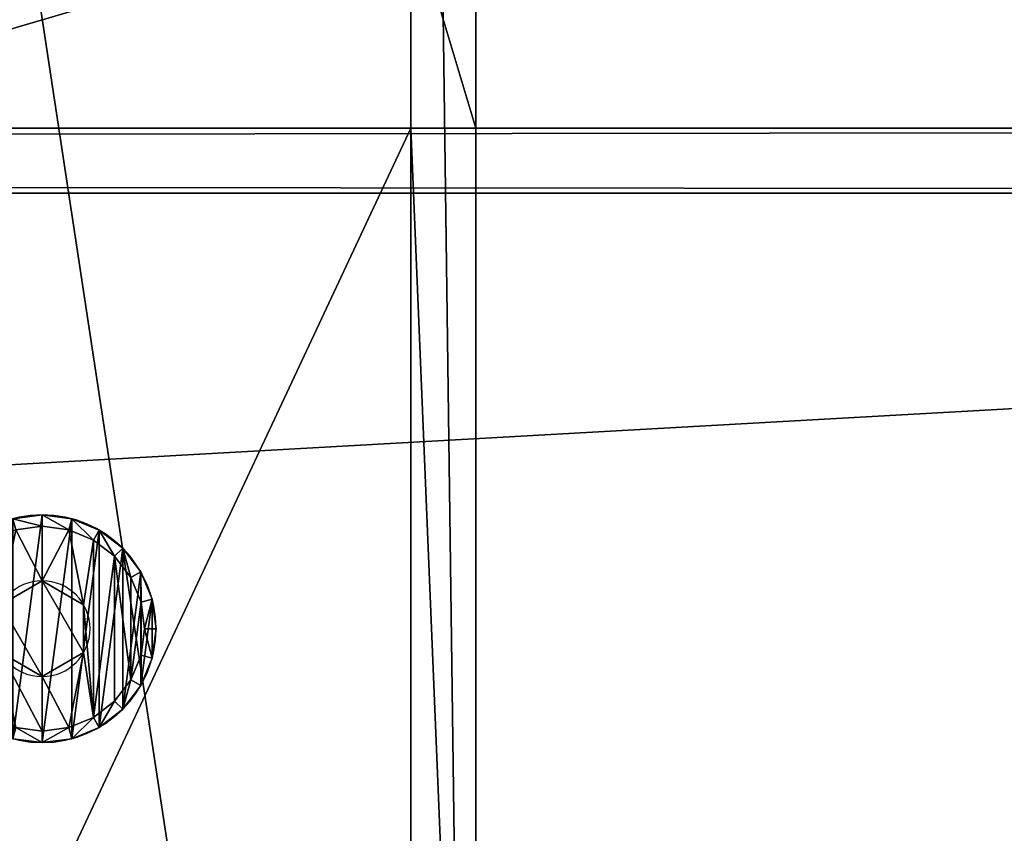
# Model space of a CAD drawing. Extents: x 287 to 2787, y 1599 to 1899.
# Drawn here: x 2560 to 2605, y 1712 to 1749 of the extents above; entities that cross this region are included whole.
import ezdxf

# ---------------------------------------------------------------- set-up
doc = ezdxf.new("R2010")
doc.units = 0
doc.header["$MEASUREMENT"] = 0
doc.layers.get('0').update_dxf_attribs({"color": 13, "linetype": 'CONTINUOUS'})

# ---------------------------------------------------------------- blocks, each defined once
blk = doc.blocks.new('GROEP_1')
at = {"color": 254}
for p, q in [((0.504, 1.4, 5), (0, 0.9, 5)), ((0.17, 0.9, 6.294), (0.658, 1.4, 6.164)), ((0.17, 0.9, 3.706), (0.658, 1.4, 3.836)), ((0.658, 1.4, 6.164), (0.504, 1.4, 5)), ((0.504, 1.4, 5), (0.658, 1.4, 3.836)), ((1.107, 1.4, 7.248), (0.658, 1.4, 6.164)), ((0.658, 1.4, 3.836), (1.107, 1.4, 2.752)), ((1.107, 1.4, 2.752), (0.67, 0.9, 2.5)), ((1.107, 1.4, 7.248), (0.67, 0.9, 7.5)), ((1.107, 1.4, 2.752), (1.821, 1.4, 1.821)), ((1.821, 1.4, 8.179), (1.107, 1.4, 7.248)), ((1.464, 0.9, 1.464), (1.821, 1.4, 1.821)), ((1.464, 0.9, 8.536), (1.821, 1.4, 8.179)), ((1.821, 1.4, 1.821), (2.752, 1.4, 1.107)), ((2.752, 1.4, 8.893), (1.821, 1.4, 8.179)), ((2.5, 0.9, 0.67), (2.752, 1.4, 1.107)), ((2.752, 1.4, 8.893), (2.5, 0.9, 9.33)), ((3.836, 1.4, 9.342), (2.752, 1.4, 8.893)), ((2.752, 1.4, 1.107), (3.836, 1.4, 0.658)), ((2.9, 1.4, 5), (2.9, 0.1, 5)), ((3.836, 1.4, 0.658), (3.706, 0.9, 0.17)), ((3.706, 0.9, 9.83), (3.836, 1.4, 9.342)), ((3.836, 1.4, 0.658), (5, 1.4, 0.504)), ((5, 1.4, 9.496), (3.836, 1.4, 9.342)), ((3.95, 1.4, 6.819), (3.95, 0.1, 6.819)), ((3.95, 1.4, 3.181), (3.95, 0.1, 3.181)), ((5, 0.9), (5, 1.4, 0.504)), ((5, 1.4, 9.496), (5, 0.9, 10)), ((6.164, 1.4, 9.342), (5, 1.4, 9.496)), ((5, 1.4, 0.504), (6.164, 1.4, 0.658)), ((6.05, 1.4, 6.819), (6.05, 0.1, 6.819)), ((6.05, 1.4, 3.181), (6.05, 0.1, 3.181)), ((7.248, 1.4, 8.893), (6.164, 1.4, 9.342)), ((6.294, 0.9, 9.83), (6.164, 1.4, 9.342)), ((6.164, 1.4, 0.658), (7.248, 1.4, 1.107)), ((6.164, 1.4, 0.658), (6.294, 0.9, 0.17)), ((7.1, 1.4, 5), (7.1, 0.1, 5)), ((7.248, 1.4, 8.893), (7.5, 0.9, 9.33)), ((7.5, 0.9, 0.67), (7.248, 1.4, 1.107)), ((8.179, 1.4, 8.179), (7.248, 1.4, 8.893)), ((7.248, 1.4, 1.107), (8.179, 1.4, 1.821)), ((8.893, 1.4, 7.248), (8.179, 1.4, 8.179)), ((8.536, 0.9, 8.536), (8.179, 1.4, 8.179)), ((8.179, 1.4, 1.821), (8.893, 1.4, 2.752)), ((8.179, 1.4, 1.821), (8.536, 0.9, 1.464)), ((9.342, 1.4, 6.164), (8.893, 1.4, 7.248)), ((9.33, 0.9, 7.5), (8.893, 1.4, 7.248)), ((9.33, 0.9, 2.5), (8.893, 1.4, 2.752)), ((8.893, 1.4, 2.752), (9.342, 1.4, 3.836)), ((9.496, 1.4, 5), (9.342, 1.4, 6.164)), ((9.342, 1.4, 6.164), (9.83, 0.9, 6.294)), ((9.342, 1.4, 3.836), (9.496, 1.4, 5)), ((9.342, 1.4, 3.836), (9.83, 0.9, 3.706)), ((10, 0.9, 5), (9.496, 1.4, 5)), ((0.17, 0.9, 6.294), (0, 0.9, 5)), ((0, 0.9, 5), (0.17, 0.9, 3.706)), ((0, 0, 5), (0, 0.9, 5)), ((0.67, 0.9, 7.5), (0.17, 0.9, 6.294)), ((0.17, 0, 3.706), (0.17, 0.9, 3.706)), ((0.17, 0.9, 3.706), (0.67, 0.9, 2.5)), ((0.17, 0, 6.294), (0.17, 0.9, 6.294)), ((0.67, 0.9, 2.5), (1.464, 0.9, 1.464)), ((0.67, 0, 2.5), (0.67, 0.9, 2.5)), ((0.67, 0, 7.5), (0.67, 0.9, 7.5)), ((1.464, 0.9, 8.536), (0.67, 0.9, 7.5)), ((1.464, 0.9, 1.464), (2.5, 0.9, 0.67)), ((2.5, 0.9, 9.33), (1.464, 0.9, 8.536)), ((1.464, 0, 1.464), (1.464, 0.9, 1.464)), ((1.464, 0, 8.536), (1.464, 0.9, 8.536)), ((2.5, 0, 0.67), (2.5, 0.9, 0.67)), ((2.5, 0.9, 0.67), (3.706, 0.9, 0.17)), ((3.706, 0.9, 9.83), (2.5, 0.9, 9.33)), ((2.5, 0, 9.33), (2.5, 0.9, 9.33)), ((3.706, 0.9, 0.17), (5, 0.9)), ((5, 0.9, 10), (3.706, 0.9, 9.83)), ((3.706, 0, 0.17), (3.706, 0.9, 0.17)), ((3.706, 0, 9.83), (3.706, 0.9, 9.83)), ((6.294, 0.9, 9.83), (5, 0.9, 10)), ((5, 0), (5, 0.9)), ((5, 0.9), (6.294, 0.9, 0.17)), ((5, 0, 10), (5, 0.9, 10)), ((7.5, 0.9, 9.33), (6.294, 0.9, 9.83)), ((6.294, 0.9, 0.17), (7.5, 0.9, 0.67)), ((6.294, 0, 0.17), (6.294, 0.9, 0.17)), ((6.294, 0, 9.83), (6.294, 0.9, 9.83)), ((8.536, 0.9, 8.536), (7.5, 0.9, 9.33)), ((7.5, 0, 0.67), (7.5, 0.9, 0.67)), ((8.536, 0.9, 1.464), (7.5, 0.9, 0.67)), ((7.5, 0, 9.33), (7.5, 0.9, 9.33)), ((9.33, 0.9, 7.5), (8.536, 0.9, 8.536)), ((8.536, 0.9, 1.464), (9.33, 0.9, 2.5)), ((8.536, 0, 1.464), (8.536, 0.9, 1.464)), ((8.536, 0, 8.536), (8.536, 0.9, 8.536)), ((9.83, 0.9, 6.294), (9.33, 0.9, 7.5)), ((9.33, 0, 2.5), (9.33, 0.9, 2.5)), ((9.33, 0.9, 2.5), (9.83, 0.9, 3.706)), ((9.33, 0, 7.5), (9.33, 0.9, 7.5)), ((10, 0.9, 5), (9.83, 0.9, 6.294)), ((9.83, 0.9, 3.706), (10, 0.9, 5)), ((9.83, 0, 3.706), (9.83, 0.9, 3.706)), ((9.83, 0, 6.294), (9.83, 0.9, 6.294)), ((10, 0, 5), (10, 0.9, 5))]:
    blk.add_line(p, q, dxfattribs=at)
at = {"color": 254, "extrusion": (0, -1, 0)}
for centre, radius in [((5, 5, -1.4), 2.1), ((5, 5), 5), ((5, 5, -0.1), 2.1)]:
    blk.add_circle(centre, radius, dxfattribs=at)
at = {"color": 254}
mesh = blk.add_polyface(dxfattribs=at)
corners = [(0.17, 0.9, 6.294), (0.504, 1.4, 5), (0, 0.9, 5), (0.658, 1.4, 6.164)]
mesh.append_faces([[corners[k] for k in face] for face in [(0, 1, 2), (1, 0, 3)]], dxfattribs={"vtx0": -1, "color": 254})
mesh = blk.add_polyface(dxfattribs=at)
corners = [(0, 0.9, 5), (0.658, 1.4, 3.836), (0.17, 0.9, 3.706), (0.504, 1.4, 5)]
mesh.append_faces([[corners[k] for k in face] for face in [(0, 1, 2), (1, 0, 3)]], dxfattribs={"vtx0": -1, "color": 254})
mesh = blk.add_polyface(dxfattribs=at)
corners = [(0.17, 0.9, 6.294), (1.107, 1.4, 7.248), (0.658, 1.4, 6.164), (0.67, 0.9, 7.5)]
mesh.append_faces([[corners[k] for k in face] for face in [(0, 1, 2), (1, 0, 3)]], dxfattribs={"vtx0": -1, "color": 254})
mesh = blk.add_polyface(dxfattribs=at)
corners = [(0.17, 0.9, 3.706), (1.107, 1.4, 2.752), (0.67, 0.9, 2.5), (0.658, 1.4, 3.836)]
mesh.append_faces([[corners[k] for k in face] for face in [(0, 1, 2), (1, 0, 3)]], dxfattribs={"vtx0": -1, "color": 254})
mesh = blk.add_polyface(dxfattribs=at)
corners = [(3.836, 1.4, 0.658), (6.164, 1.4, 0.658), (5, 1.4, 0.504), (7.248, 1.4, 1.107), (2.752, 1.4, 1.107), (1.821, 1.4, 1.821), (8.179, 1.4, 1.821), (8.893, 1.4, 2.752), (1.107, 1.4, 2.752), (3.95, 1.4, 3.181), (0.658, 1.4, 3.836), (2.9, 1.4, 5), (0.504, 1.4, 5), (0.658, 1.4, 6.164), (3.95, 1.4, 6.819), (1.107, 1.4, 7.248), (6.05, 1.4, 6.819), (8.893, 1.4, 7.248), (8.179, 1.4, 8.179), (1.821, 1.4, 8.179), (7.248, 1.4, 8.893), (2.752, 1.4, 8.893), (3.836, 1.4, 9.342), (6.164, 1.4, 9.342), (5, 1.4, 9.496), (6.05, 1.4, 3.181), (9.342, 1.4, 3.836), (7.1, 1.4, 5), (9.496, 1.4, 5), (9.342, 1.4, 6.164)]
mesh.append_faces([[corners[k] for k in face] for face in [(0, 1, 2), (23, 22, 24)]], dxfattribs={"vtx0": -1, "color": 254})
mesh.append_faces([[corners[k] for k in face] for face in [(1, 0, 3), (3, 5, 6), (6, 5, 7), (9, 10, 11), (11, 13, 14), (14, 15, 16), (17, 15, 18), (18, 19, 20), (20, 22, 23), (7, 25, 26), (25, 7, 9), (26, 27, 28), (28, 16, 29), (29, 16, 17)]], dxfattribs={"vtx0": -1, "vtx1": -1, "color": 254})
mesh.append_faces([[corners[k] for k in face] for face in [(7, 8, 9), (16, 15, 17)]], dxfattribs={"vtx0": -1, "vtx1": -1, "vtx2": -1, "color": 254})
mesh.append_faces([[corners[k] for k in face] for face in [(3, 0, 4), (3, 4, 5), (7, 5, 8), (9, 8, 10), (11, 10, 12), (11, 12, 13), (14, 13, 15), (18, 15, 19), (20, 19, 21), (20, 21, 22), (26, 25, 27), (28, 27, 16)]], dxfattribs={"vtx0": -1, "vtx2": -1, "color": 254})
mesh = blk.add_polyface(dxfattribs=at)
corners = [(0.67, 0.9, 2.5), (1.821, 1.4, 1.821), (1.464, 0.9, 1.464), (1.107, 1.4, 2.752)]
mesh.append_faces([[corners[k] for k in face] for face in [(0, 1, 2), (1, 0, 3)]], dxfattribs={"vtx0": -1, "color": 254})
mesh = blk.add_polyface(dxfattribs=at)
corners = [(0.67, 0.9, 7.5), (1.821, 1.4, 8.179), (1.107, 1.4, 7.248), (1.464, 0.9, 8.536)]
mesh.append_faces([[corners[k] for k in face] for face in [(0, 1, 2), (1, 0, 3)]], dxfattribs={"vtx0": -1, "color": 254})
mesh = blk.add_polyface(dxfattribs=at)
corners = [(1.464, 0.9, 1.464), (2.752, 1.4, 1.107), (2.5, 0.9, 0.67), (1.821, 1.4, 1.821)]
mesh.append_faces([[corners[k] for k in face] for face in [(0, 1, 2), (1, 0, 3)]], dxfattribs={"vtx0": -1, "color": 254})
mesh = blk.add_polyface(dxfattribs=at)
corners = [(1.464, 0.9, 8.536), (2.752, 1.4, 8.893), (1.821, 1.4, 8.179), (2.5, 0.9, 9.33)]
mesh.append_faces([[corners[k] for k in face] for face in [(0, 1, 2), (1, 0, 3)]], dxfattribs={"vtx0": -1, "color": 254})
mesh = blk.add_polyface(dxfattribs=at)
corners = [(2.5, 0.9, 9.33), (3.836, 1.4, 9.342), (2.752, 1.4, 8.893), (3.706, 0.9, 9.83)]
mesh.append_faces([[corners[k] for k in face] for face in [(0, 1, 2), (1, 0, 3)]], dxfattribs={"vtx0": -1, "color": 254})
mesh = blk.add_polyface(dxfattribs=at)
corners = [(2.5, 0.9, 0.67), (3.836, 1.4, 0.658), (3.706, 0.9, 0.17), (2.752, 1.4, 1.107)]
mesh.append_faces([[corners[k] for k in face] for face in [(0, 1, 2), (1, 0, 3)]], dxfattribs={"vtx0": -1, "color": 254})
mesh = blk.add_polyface(dxfattribs=at)
corners = [(3.95, 1.4, 3.181), (2.9, 0.1, 5), (3.95, 0.1, 3.181), (2.9, 1.4, 5)]
mesh.append_faces([[corners[k] for k in face] for face in [(0, 1, 2), (1, 0, 3)]], dxfattribs={"vtx0": -1, "color": 254})
mesh = blk.add_polyface(dxfattribs=at)
corners = [(2.9, 1.4, 5), (3.95, 0.1, 6.819), (2.9, 0.1, 5), (3.95, 1.4, 6.819)]
mesh.append_faces([[corners[k] for k in face] for face in [(0, 1, 2), (1, 0, 3)]], dxfattribs={"vtx0": -1, "color": 254})
mesh = blk.add_polyface(dxfattribs=at)
corners = [(3.706, 0.9, 0.17), (5, 1.4, 0.504), (5, 0.9), (3.836, 1.4, 0.658)]
mesh.append_faces([[corners[k] for k in face] for face in [(0, 1, 2), (1, 0, 3)]], dxfattribs={"vtx0": -1, "color": 254})
mesh = blk.add_polyface(dxfattribs=at)
corners = [(3.706, 0.9, 9.83), (5, 1.4, 9.496), (3.836, 1.4, 9.342), (5, 0.9, 10)]
mesh.append_faces([[corners[k] for k in face] for face in [(0, 1, 2), (1, 0, 3)]], dxfattribs={"vtx0": -1, "color": 254})
mesh = blk.add_polyface(dxfattribs=at)
corners = [(6.05, 1.4, 6.819), (3.95, 0.1, 6.819), (3.95, 1.4, 6.819), (6.05, 0.1, 6.819)]
mesh.append_faces([[corners[k] for k in face] for face in [(0, 1, 2), (1, 0, 3)]], dxfattribs={"vtx0": -1, "color": 254})
mesh = blk.add_polyface(dxfattribs=at)
corners = [(6.05, 0.1, 3.181), (3.95, 1.4, 3.181), (3.95, 0.1, 3.181), (6.05, 1.4, 3.181)]
mesh.append_faces([[corners[k] for k in face] for face in [(0, 1, 2), (1, 0, 3)]], dxfattribs={"vtx0": -1, "color": 254})
mesh = blk.add_polyface(dxfattribs=at)
corners = [(5, 1.4, 9.496), (6.294, 0.9, 9.83), (6.164, 1.4, 9.342), (5, 0.9, 10)]
mesh.append_faces([[corners[k] for k in face] for face in [(0, 1, 2), (1, 0, 3)]], dxfattribs={"vtx0": -1, "color": 254})
mesh = blk.add_polyface(dxfattribs=at)
corners = [(5, 1.4, 0.504), (6.294, 0.9, 0.17), (5, 0.9), (6.164, 1.4, 0.658)]
mesh.append_faces([[corners[k] for k in face] for face in [(0, 1, 2), (1, 0, 3)]], dxfattribs={"vtx0": -1, "color": 254})
mesh = blk.add_polyface(dxfattribs=at)
corners = [(7.1, 1.4, 5), (6.05, 0.1, 3.181), (7.1, 0.1, 5), (6.05, 1.4, 3.181)]
mesh.append_faces([[corners[k] for k in face] for face in [(0, 1, 2), (1, 0, 3)]], dxfattribs={"vtx0": -1, "color": 254})
mesh = blk.add_polyface(dxfattribs=at)
corners = [(6.05, 1.4, 6.819), (7.1, 0.1, 5), (6.05, 0.1, 6.819), (7.1, 1.4, 5)]
mesh.append_faces([[corners[k] for k in face] for face in [(0, 1, 2), (1, 0, 3)]], dxfattribs={"vtx0": -1, "color": 254})
mesh = blk.add_polyface(dxfattribs=at)
corners = [(6.164, 1.4, 9.342), (7.5, 0.9, 9.33), (7.248, 1.4, 8.893), (6.294, 0.9, 9.83)]
mesh.append_faces([[corners[k] for k in face] for face in [(0, 1, 2), (1, 0, 3)]], dxfattribs={"vtx0": -1, "color": 254})
mesh = blk.add_polyface(dxfattribs=at)
corners = [(6.164, 1.4, 0.658), (7.5, 0.9, 0.67), (6.294, 0.9, 0.17), (7.248, 1.4, 1.107)]
mesh.append_faces([[corners[k] for k in face] for face in [(0, 1, 2), (1, 0, 3)]], dxfattribs={"vtx0": -1, "color": 254})
mesh = blk.add_polyface(dxfattribs=at)
corners = [(7.248, 1.4, 8.893), (8.536, 0.9, 8.536), (8.179, 1.4, 8.179), (7.5, 0.9, 9.33)]
mesh.append_faces([[corners[k] for k in face] for face in [(0, 1, 2), (1, 0, 3)]], dxfattribs={"vtx0": -1, "color": 254})
mesh = blk.add_polyface(dxfattribs=at)
corners = [(7.248, 1.4, 1.107), (8.536, 0.9, 1.464), (7.5, 0.9, 0.67), (8.179, 1.4, 1.821)]
mesh.append_faces([[corners[k] for k in face] for face in [(0, 1, 2), (1, 0, 3)]], dxfattribs={"vtx0": -1, "color": 254})
mesh = blk.add_polyface(dxfattribs=at)
corners = [(8.179, 1.4, 8.179), (9.33, 0.9, 7.5), (8.893, 1.4, 7.248), (8.536, 0.9, 8.536)]
mesh.append_faces([[corners[k] for k in face] for face in [(0, 1, 2), (1, 0, 3)]], dxfattribs={"vtx0": -1, "color": 254})
mesh = blk.add_polyface(dxfattribs=at)
corners = [(8.179, 1.4, 1.821), (9.33, 0.9, 2.5), (8.536, 0.9, 1.464), (8.893, 1.4, 2.752)]
mesh.append_faces([[corners[k] for k in face] for face in [(0, 1, 2), (1, 0, 3)]], dxfattribs={"vtx0": -1, "color": 254})
mesh = blk.add_polyface(dxfattribs=at)
corners = [(8.893, 1.4, 7.248), (9.83, 0.9, 6.294), (9.342, 1.4, 6.164), (9.33, 0.9, 7.5)]
mesh.append_faces([[corners[k] for k in face] for face in [(0, 1, 2), (1, 0, 3)]], dxfattribs={"vtx0": -1, "color": 254})
mesh = blk.add_polyface(dxfattribs=at)
corners = [(8.893, 1.4, 2.752), (9.83, 0.9, 3.706), (9.33, 0.9, 2.5), (9.342, 1.4, 3.836)]
mesh.append_faces([[corners[k] for k in face] for face in [(0, 1, 2), (1, 0, 3)]], dxfattribs={"vtx0": -1, "color": 254})
mesh = blk.add_polyface(dxfattribs=at)
corners = [(9.342, 1.4, 6.164), (10, 0.9, 5), (9.496, 1.4, 5), (9.83, 0.9, 6.294)]
mesh.append_faces([[corners[k] for k in face] for face in [(0, 1, 2), (1, 0, 3)]], dxfattribs={"vtx0": -1, "color": 254})
mesh = blk.add_polyface(dxfattribs=at)
corners = [(9.342, 1.4, 3.836), (10, 0.9, 5), (9.83, 0.9, 3.706), (9.496, 1.4, 5)]
mesh.append_faces([[corners[k] for k in face] for face in [(0, 1, 2), (1, 0, 3)]], dxfattribs={"vtx0": -1, "color": 254})
mesh = blk.add_polyface(dxfattribs=at)
corners = [(0, 0.9, 5), (0.17, 0, 3.706), (0, 0, 5), (0.17, 0.9, 3.706)]
mesh.append_faces([[corners[k] for k in face] for face in [(0, 1, 2), (1, 0, 3)]], dxfattribs={"vtx0": -1, "color": 254})
mesh = blk.add_polyface(dxfattribs=at)
corners = [(0.17, 0.9, 6.294), (0, 0, 5), (0.17, 0, 6.294), (0, 0.9, 5)]
mesh.append_faces([[corners[k] for k in face] for face in [(0, 1, 2), (1, 0, 3)]], dxfattribs={"vtx0": -1, "color": 254})
mesh = blk.add_polyface(dxfattribs=at)
corners = [(0.17, 0.9, 3.706), (0.67, 0, 2.5), (0.17, 0, 3.706), (0.67, 0.9, 2.5)]
mesh.append_faces([[corners[k] for k in face] for face in [(0, 1, 2), (1, 0, 3)]], dxfattribs={"vtx0": -1, "color": 254})
mesh = blk.add_polyface(dxfattribs=at)
corners = [(0.67, 0.9, 7.5), (0.17, 0, 6.294), (0.67, 0, 7.5), (0.17, 0.9, 6.294)]
mesh.append_faces([[corners[k] for k in face] for face in [(0, 1, 2), (1, 0, 3)]], dxfattribs={"vtx0": -1, "color": 254})
mesh = blk.add_polyface(dxfattribs=at)
corners = [(0.67, 0.9, 2.5), (1.464, 0, 1.464), (0.67, 0, 2.5), (1.464, 0.9, 1.464)]
mesh.append_faces([[corners[k] for k in face] for face in [(0, 1, 2), (1, 0, 3)]], dxfattribs={"vtx0": -1, "color": 254})
mesh = blk.add_polyface(dxfattribs=at)
corners = [(1.464, 0.9, 8.536), (0.67, 0, 7.5), (1.464, 0, 8.536), (0.67, 0.9, 7.5)]
mesh.append_faces([[corners[k] for k in face] for face in [(0, 1, 2), (1, 0, 3)]], dxfattribs={"vtx0": -1, "color": 254})
mesh = blk.add_polyface(dxfattribs=at)
corners = [(2.5, 0.9, 0.67), (1.464, 0, 1.464), (1.464, 0.9, 1.464), (2.5, 0, 0.67)]
mesh.append_faces([[corners[k] for k in face] for face in [(0, 1, 2), (1, 0, 3)]], dxfattribs={"vtx0": -1, "color": 254})
mesh = blk.add_polyface(dxfattribs=at)
corners = [(1.464, 0, 8.536), (2.5, 0.9, 9.33), (1.464, 0.9, 8.536), (2.5, 0, 9.33)]
mesh.append_faces([[corners[k] for k in face] for face in [(0, 1, 2), (1, 0, 3)]], dxfattribs={"vtx0": -1, "color": 254})
mesh = blk.add_polyface(dxfattribs=at)
corners = [(2.5, 0.9, 0.67), (3.706, 0, 0.17), (2.5, 0, 0.67), (3.706, 0.9, 0.17)]
mesh.append_faces([[corners[k] for k in face] for face in [(0, 1, 2), (1, 0, 3)]], dxfattribs={"vtx0": -1, "color": 254})
mesh = blk.add_polyface(dxfattribs=at)
corners = [(2.5, 0, 9.33), (3.706, 0.9, 9.83), (2.5, 0.9, 9.33), (3.706, 0, 9.83)]
mesh.append_faces([[corners[k] for k in face] for face in [(0, 1, 2), (1, 0, 3)]], dxfattribs={"vtx0": -1, "color": 254})
mesh = blk.add_polyface(dxfattribs=at)
corners = [(5, 0.9), (3.706, 0, 0.17), (3.706, 0.9, 0.17), (5, 0)]
mesh.append_faces([[corners[k] for k in face] for face in [(0, 1, 2), (1, 0, 3)]], dxfattribs={"vtx0": -1, "color": 254})
mesh = blk.add_polyface(dxfattribs=at)
corners = [(5, 0, 10), (3.706, 0.9, 9.83), (3.706, 0, 9.83), (5, 0.9, 10)]
mesh.append_faces([[corners[k] for k in face] for face in [(0, 1, 2), (1, 0, 3)]], dxfattribs={"vtx0": -1, "color": 254})
mesh = blk.add_polyface(dxfattribs=at)
corners = [(6.294, 0.9, 0.17), (5, 0), (5, 0.9), (6.294, 0, 0.17)]
mesh.append_faces([[corners[k] for k in face] for face in [(0, 1, 2), (1, 0, 3)]], dxfattribs={"vtx0": -1, "color": 254})
mesh = blk.add_polyface(dxfattribs=at)
corners = [(6.294, 0, 9.83), (5, 0.9, 10), (5, 0, 10), (6.294, 0.9, 9.83)]
mesh.append_faces([[corners[k] for k in face] for face in [(0, 1, 2), (1, 0, 3)]], dxfattribs={"vtx0": -1, "color": 254})
mesh = blk.add_polyface(dxfattribs=at)
corners = [(7.5, 0.9, 0.67), (6.294, 0, 0.17), (6.294, 0.9, 0.17), (7.5, 0, 0.67)]
mesh.append_faces([[corners[k] for k in face] for face in [(0, 1, 2), (1, 0, 3)]], dxfattribs={"vtx0": -1, "color": 254})
mesh = blk.add_polyface(dxfattribs=at)
corners = [(7.5, 0, 9.33), (6.294, 0.9, 9.83), (6.294, 0, 9.83), (7.5, 0.9, 9.33)]
mesh.append_faces([[corners[k] for k in face] for face in [(0, 1, 2), (1, 0, 3)]], dxfattribs={"vtx0": -1, "color": 254})
mesh = blk.add_polyface(dxfattribs=at)
corners = [(7.5, 0.9, 0.67), (8.536, 0, 1.464), (7.5, 0, 0.67), (8.536, 0.9, 1.464)]
mesh.append_faces([[corners[k] for k in face] for face in [(0, 1, 2), (1, 0, 3)]], dxfattribs={"vtx0": -1, "color": 254})
mesh = blk.add_polyface(dxfattribs=at)
corners = [(7.5, 0, 9.33), (8.536, 0.9, 8.536), (7.5, 0.9, 9.33), (8.536, 0, 8.536)]
mesh.append_faces([[corners[k] for k in face] for face in [(0, 1, 2), (1, 0, 3)]], dxfattribs={"vtx0": -1, "color": 254})
mesh = blk.add_polyface(dxfattribs=at)
corners = [(8.536, 0.9, 1.464), (9.33, 0, 2.5), (8.536, 0, 1.464), (9.33, 0.9, 2.5)]
mesh.append_faces([[corners[k] for k in face] for face in [(0, 1, 2), (1, 0, 3)]], dxfattribs={"vtx0": -1, "color": 254})
mesh = blk.add_polyface(dxfattribs=at)
corners = [(9.33, 0.9, 7.5), (8.536, 0, 8.536), (9.33, 0, 7.5), (8.536, 0.9, 8.536)]
mesh.append_faces([[corners[k] for k in face] for face in [(0, 1, 2), (1, 0, 3)]], dxfattribs={"vtx0": -1, "color": 254})
mesh = blk.add_polyface(dxfattribs=at)
corners = [(9.33, 0.9, 2.5), (9.83, 0, 3.706), (9.33, 0, 2.5), (9.83, 0.9, 3.706)]
mesh.append_faces([[corners[k] for k in face] for face in [(0, 1, 2), (1, 0, 3)]], dxfattribs={"vtx0": -1, "color": 254})
mesh = blk.add_polyface(dxfattribs=at)
corners = [(9.83, 0.9, 6.294), (9.33, 0, 7.5), (9.83, 0, 6.294), (9.33, 0.9, 7.5)]
mesh.append_faces([[corners[k] for k in face] for face in [(0, 1, 2), (1, 0, 3)]], dxfattribs={"vtx0": -1, "color": 254})
mesh = blk.add_polyface(dxfattribs=at)
corners = [(10, 0.9, 5), (9.83, 0, 6.294), (10, 0, 5), (9.83, 0.9, 6.294)]
mesh.append_faces([[corners[k] for k in face] for face in [(0, 1, 2), (1, 0, 3)]], dxfattribs={"vtx0": -1, "color": 254})
mesh = blk.add_polyface(dxfattribs=at)
corners = [(9.83, 0.9, 3.706), (10, 0, 5), (9.83, 0, 3.706), (10, 0.9, 5)]
mesh.append_faces([[corners[k] for k in face] for face in [(0, 1, 2), (1, 0, 3)]], dxfattribs={"vtx0": -1, "color": 254})
mesh = blk.add_polyface(dxfattribs=at)
corners = [(6.294, 0, 0.17), (3.706, 0, 0.17), (5, 0), (7.5, 0, 0.67), (2.5, 0, 0.67), (8.536, 0, 1.464), (1.464, 0, 1.464), (9.33, 0, 2.5), (0.67, 0, 2.5), (9.83, 0, 3.706), (0.17, 0, 3.706), (10, 0, 5), (0, 0, 5), (9.83, 0, 6.294), (0.17, 0, 6.294), (9.33, 0, 7.5), (0.67, 0, 7.5), (8.536, 0, 8.536), (1.464, 0, 8.536), (7.5, 0, 9.33), (2.5, 0, 9.33), (6.294, 0, 9.83), (3.706, 0, 9.83), (5, 0, 10)]
mesh.append_faces([[corners[k] for k in face] for face in [(0, 1, 2), (22, 21, 23)]], dxfattribs={"vtx0": -1, "color": 254})
mesh.append_faces([[corners[k] for k in face] for face in [(1, 3, 4), (4, 5, 6), (6, 7, 8), (8, 9, 10), (10, 11, 12), (12, 13, 14), (14, 15, 16), (16, 17, 18), (18, 19, 20), (20, 21, 22)]], dxfattribs={"vtx0": -1, "vtx1": -1, "color": 254})
mesh.append_faces([[corners[k] for k in face] for face in [(1, 0, 3), (4, 3, 5), (6, 5, 7), (8, 7, 9), (10, 9, 11), (12, 11, 13), (14, 13, 15), (16, 15, 17), (18, 17, 19), (20, 19, 21)]], dxfattribs={"vtx0": -1, "vtx2": -1, "color": 254})
mesh = blk.add_polyface(dxfattribs=at)
corners = [(2.9, 0.1, 5), (6.05, 0.1, 3.181), (3.95, 0.1, 3.181), (7.1, 0.1, 5), (3.95, 0.1, 6.819), (6.05, 0.1, 6.819)]
mesh.append_faces([[corners[k] for k in face] for face in [(0, 1, 2), (3, 4, 5)]], dxfattribs={"vtx0": -1, "color": 254})
mesh.append_faces([[corners[k] for k in face] for face in [(1, 0, 3)]], dxfattribs={"vtx0": -1, "vtx1": -1, "color": 254})
mesh.append_faces([[corners[k] for k in face] for face in [(3, 0, 4)]], dxfattribs={"vtx0": -1, "vtx2": -1, "color": 254})
blk = doc.blocks.new('GROUP_3')
for p, q in [((0, 3, 37), (0, 2497, 37)), ((0, 3, 3), (0, 2497, 3)), ((3, 2497, 40), (3, 3, 40)), ((3, 2497), (3, 3))]:
    blk.add_line(p, q)
at = {"extrusion": (1.49025e-08, -1, -5.08757e-08), "xscale": 1.049894999999999, "yscale": 1.049894999999997, "zscale": 1.049895, "rotation": -8.537749216629968e-07}
blk.add_blockref('GROEP_1', (17.821, 40, -2279.283), dxfattribs=at)
at = {"color": 250}
mesh = blk.add_polyface(dxfattribs=at)
corners = [(0, 2497, 37), (0, 3, 3), (0, 3, 37), (0, 2497, 3)]
mesh.append_faces([[corners[k] for k in face] for face in [(0, 1, 2), (1, 0, 3)]], dxfattribs={"vtx0": -1, "color": 250})
mesh = blk.add_polyface(dxfattribs=at)
corners = [(3, 2497, 40), (0, 3, 37), (3, 3, 40), (0, 2497, 37)]
mesh.append_faces([[corners[k] for k in face] for face in [(0, 1, 2), (1, 0, 3)]], dxfattribs={"vtx0": -1, "color": 250})
mesh = blk.add_polyface(dxfattribs=at)
corners = [(0, 2497, 3), (3, 3), (0, 3, 3), (3, 2497)]
mesh.append_faces([[corners[k] for k in face] for face in [(0, 1, 2), (1, 0, 3)]], dxfattribs={"vtx0": -1, "color": 250})
mesh = blk.add_polyface(dxfattribs=at)
corners = [(142, 3, 40), (3, 2497, 40), (3, 3, 40), (142, 2497, 40)]
mesh.append_faces([[corners[k] for k in face] for face in [(0, 1, 2), (1, 0, 3)]], dxfattribs={"vtx0": -1, "color": 250})
mesh = blk.add_polyface(dxfattribs=at)
corners = [(142, 2497), (3, 3), (3, 2497), (142, 3)]
mesh.append_faces([[corners[k] for k in face] for face in [(0, 1, 2), (1, 0, 3)]], dxfattribs={"vtx0": -1, "color": 250})
blk = doc.blocks.new('GROUP_8')
for p, q in [((37.381, 40, 3), (262.619, 40, 3)), ((145, 40, 147), (155, 40, 147)), ((227.5, 40, 147), (155, 40, 147)), ((155, 40, 147), (155, 37, 150)), ((261.919, 37), (38.081, 37)), ((155, 37, 150), (145, 37, 150)), ((155, 37, 150), (227.5, 37, 150))]:
    blk.add_line(p, q)
at = {"color": 250}
blk.add_line((155, 3, 150), (155, 37, 150), dxfattribs=at)
mesh = blk.add_polyface(dxfattribs=at)
corners = [(3.781, 40, 147), (262.619, 40, 3), (37.381, 40, 3), (296.219, 40, 147), (70.752, 40, 147), (145, 40, 147), (155, 40, 147), (227.5, 40, 147)]
mesh.append_faces([[corners[k] for k in face] for face in [(0, 1, 2), (3, 6, 7)]], dxfattribs={"vtx0": -1, "color": 250})
mesh.append_faces([[corners[k] for k in face] for face in [(1, 0, 3)]], dxfattribs={"vtx0": -1, "vtx1": -1, "color": 250})
mesh.append_faces([[corners[k] for k in face] for face in [(3, 0, 4), (3, 4, 5), (3, 5, 6)]], dxfattribs={"vtx0": -1, "vtx2": -1, "color": 250})
mesh = blk.add_polyface(dxfattribs=at)
corners = [(262.619, 40, 3), (38.081, 37), (37.381, 40, 3), (261.919, 37)]
mesh.append_faces([[corners[k] for k in face] for face in [(0, 1, 2), (1, 0, 3)]], dxfattribs={"vtx0": -1, "color": 250})
mesh = blk.add_polyface(dxfattribs=at)
corners = [(145, 37, 150), (155, 40, 147), (145, 40, 147), (155, 37, 150)]
mesh.append_faces([[corners[k] for k in face] for face in [(0, 1, 2), (1, 0, 3)]], dxfattribs={"vtx0": -1, "color": 250})
mesh = blk.add_polyface(dxfattribs=at)
corners = [(155, 37, 150), (227.5, 40, 147), (155, 40, 147), (227.5, 37, 150)]
mesh.append_faces([[corners[k] for k in face] for face in [(0, 1, 2), (1, 0, 3)]], dxfattribs={"vtx0": -1, "color": 250})
mesh = blk.add_polyface(dxfattribs=at)
corners = [(261.919, 37), (38.081, 3), (38.081, 37), (261.919, 3)]
mesh.append_faces([[corners[k] for k in face] for face in [(0, 1, 2), (1, 0, 3)]], dxfattribs={"vtx0": -1, "color": 250})
mesh = blk.add_polyface(dxfattribs=at)
corners = [(155, 3, 150), (145, 37, 150), (145, 3, 150), (155, 37, 150)]
mesh.append_faces([[corners[k] for k in face] for face in [(0, 1, 2), (1, 0, 3)]], dxfattribs={"vtx0": -1, "color": 250})
mesh = blk.add_polyface(dxfattribs=at)
corners = [(227.5, 3, 150), (155, 37, 150), (155, 3, 150), (227.5, 37, 150)]
mesh.append_faces([[corners[k] for k in face] for face in [(0, 1, 2), (1, 0, 3)]], dxfattribs={"vtx0": -1, "color": 250})
blk = doc.blocks.new('COMPONENT_2')
blk.add_blockref('GROUP_8', (0, 109.033, 310))
blk = doc.blocks.new('GROUP_2')
for name, p in [('GROUP_3', (155, 0, 460)), ('COMPONENT_2', (0, 2145))]:
    blk.add_blockref(name, p)

msp = doc.modelspace()

# ---------------------------------------------------------------- block references
at = {"rotation": -89.99999999998815}
msp.add_blockref('GROUP_2', (286.884, 1899.312), dxfattribs=at)

doc.saveas('drawing.dxf')
